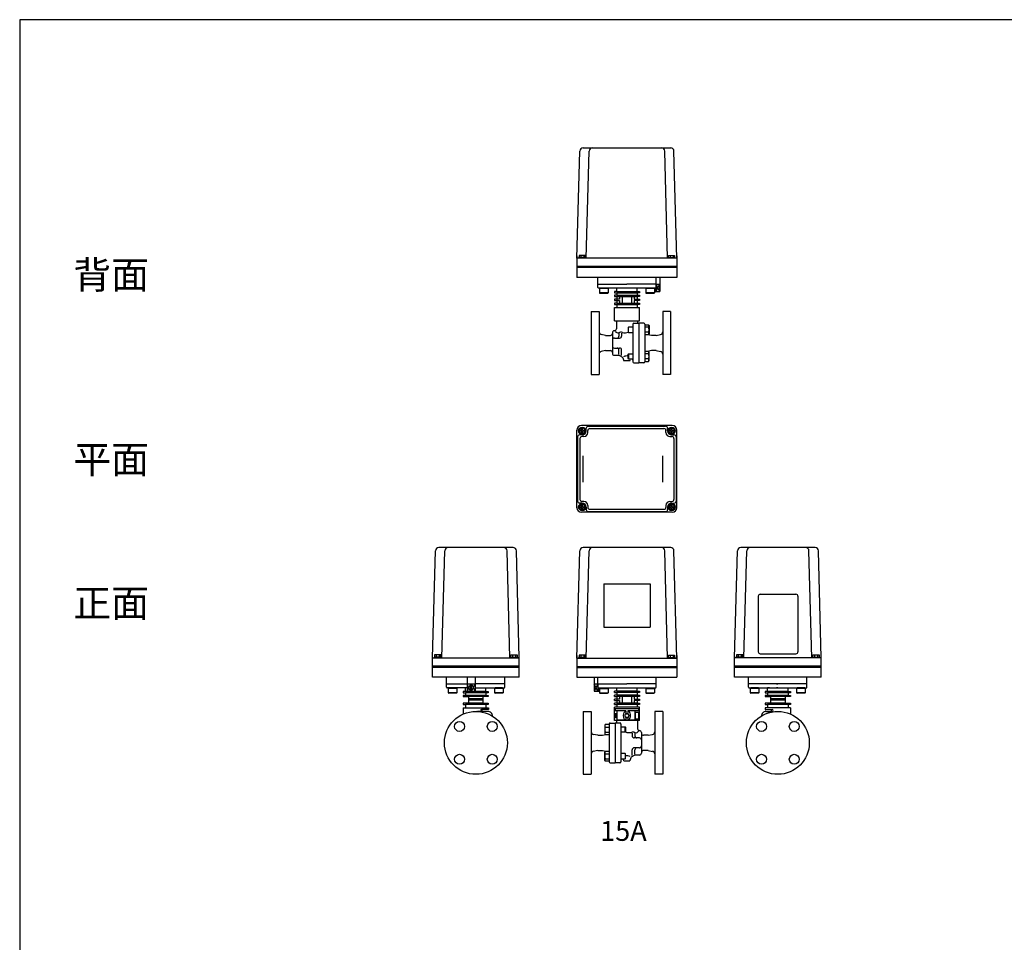
# Model space of a CAD drawing. Extents: x -254 to 4290, y 75 to 2865.
# Drawn here: x 165 to 1653, y 1471 to 2865 of the extents above; entities that cross this region are included whole.
import ezdxf
from ezdxf.enums import TextEntityAlignment as Align

# ---------------------------------------------------------------- set-up
doc = ezdxf.new("R2010")
doc.units = 0
doc.header["$LTSCALE"] = 40
doc.layers.get('0').update_dxf_attribs({"linetype": 'CONTINUOUS'})
doc.styles.get("Standard").update_dxf_attribs({"font": 'simplex', "width": 0.8, "bigfont": 'extfont'})

msp = doc.modelspace()

# ---------------------------------------------------------------- linework, layer by layer
for p, q in [((1007, 2504.5), (1011.3, 2666.6)), ((1016.3, 2671.5), (1148.6, 2671.5)), ((1021, 2504.5), (1025.3, 2666.6)), ((1143.9, 2504.5), (1139.6, 2666.6)), ((1158, 2504.5), (1153.6, 2666.6)), ((1007, 2508.5), (1007, 2475.5)), ((1158, 2504.5), (1007, 2504.5)), ((1009.5, 2505.5), (1009.5, 2504.5)), ((1020.5, 2505.5), (1009.5, 2505.5)), ((1010.3, 2509), (1010.3, 2505.5)), ((1019.6, 2509), (1010.3, 2509)), ((1012.7, 2509), (1012.7, 2505.5)), ((1017.3, 2509), (1017.3, 2505.5)), ((1019.6, 2505.5), (1019.6, 2509)), ((1020.5, 2504.5), (1020.5, 2505.5)), ((1144.5, 2505.5), (1155.5, 2505.5)), ((1144.5, 2504.5), (1144.5, 2505.5)), ((1145.3, 2509), (1154.6, 2509)), ((1145.3, 2505.5), (1145.3, 2509)), ((1147.7, 2509), (1147.7, 2505.5)), ((1152.3, 2509), (1152.3, 2505.5)), ((1154.6, 2509), (1154.6, 2505.5)), ((1155.5, 2505.5), (1155.5, 2504.5)), ((1158, 2508.5), (1158, 2475.5)), ((1158, 2492), (1007, 2492)), ((1158, 2490.5), (1007, 2490.5)), ((1158, 2475.5), (1007, 2475.5)), ((1038.5, 2465.5), (1038.5, 2475.5)), ((1126.5, 2465.5), (1126.5, 2475.5)), ((1132, 2475.5), (1132, 2454.5)), ((1038.5, 2465.5), (1082.5, 2465.5)), ((1038.5, 2460.5), (1038.5, 2465.5)), ((1125.5, 2459.5), (1039.5, 2459.5)), ((1041.8, 2459.5), (1041, 2458.7)), ((1041, 2458.7), (1041, 2452.3)), ((1054, 2458.7), (1041, 2458.7)), ((1053.2, 2459.5), (1041.8, 2459.5)), ((1054, 2458.7), (1053.2, 2459.5)), ((1054, 2458.7), (1054, 2452.3)), ((1067, 2454.6), (1067, 2459.5)), ((1126.5, 2465.5), (1082.5, 2465.5)), ((1098, 2454.6), (1098, 2459.5)), ((1111.8, 2459.5), (1111, 2458.7)), ((1111, 2458.7), (1111, 2452.3)), ((1124, 2458.7), (1111, 2458.7)), ((1119.7, 2459.5), (1111.8, 2459.5)), ((1123.2, 2459.5), (1124, 2458.7)), ((1124, 2458.7), (1124, 2452.3)), ((1124, 2456.5), (1125, 2454.5)), ((1125, 2459.5), (1125, 2454.5)), ((1125, 2454.5), (1125, 2459.5)), ((1126.5, 2460.5), (1126.5, 2465.5)), ((1132, 2465), (1126.5, 2465)), ((1126.7, 2454.5), (1131.8, 2465)), ((1126.7, 2465), (1131.8, 2454.5)), ((1126.7, 2465), (1126.7, 2454.5)), ((1131.8, 2465), (1131.8, 2454.5)), ((1041, 2452.3), (1041.8, 2451.5)), ((1054, 2452.3), (1041, 2452.3)), ((1053.2, 2451.5), (1041.8, 2451.5)), ((1054, 2452.3), (1053.2, 2451.5)), ((1063.5, 2454.6), (1063.5, 2452.6)), ((1067, 2454.6), (1063.5, 2454.6)), ((1063.5, 2452.6), (1067, 2452.6)), ((1067, 2448.6), (1063.5, 2448.6)), ((1063.5, 2448.6), (1063.5, 2446.6)), ((1063.5, 2446.6), (1067, 2446.6)), ((1063.5, 2442.6), (1063.5, 2440.6)), ((1071.5, 2442.6), (1063.5, 2442.6)), ((1063.5, 2440.6), (1071.5, 2440.6)), ((1067, 2454.6), (1098, 2454.6)), ((1067, 2452.6), (1098, 2452.6)), ((1067, 2452.6), (1067, 2448.6)), ((1067, 2448.6), (1098, 2448.6)), ((1067, 2446.6), (1098, 2446.6)), ((1067, 2446.6), (1067, 2442.6)), ((1067, 2442.6), (1067, 2440.6)), ((1067, 2440.6), (1067, 2436.6)), ((1071.5, 2446.6), (1071.5, 2442.6)), ((1071.5, 2440.6), (1071.5, 2436.6)), ((1075.5, 2446.6), (1089.4, 2446.6)), ((1075.5, 2446.6), (1075.5, 2436.6)), ((1089.4, 2446.6), (1089.4, 2436.6)), ((1093.4, 2446.6), (1093.4, 2442.6)), ((1093.4, 2442.6), (1101.5, 2442.6)), ((1101.5, 2440.6), (1093.4, 2440.6)), ((1093.4, 2440.6), (1093.4, 2436.6)), ((1098, 2454.6), (1101.5, 2454.6)), ((1101.5, 2452.6), (1098, 2452.6)), ((1098, 2452.6), (1098, 2448.6)), ((1098, 2448.6), (1101.5, 2448.6)), ((1101.5, 2446.6), (1098, 2446.6)), ((1098, 2446.6), (1098, 2442.6)), ((1098, 2442.6), (1101.5, 2442.6)), ((1098, 2442.6), (1098, 2440.6)), ((1101.5, 2440.6), (1098, 2440.6)), ((1098, 2440.6), (1098, 2436.6)), ((1101.5, 2454.6), (1101.5, 2452.6)), ((1101.5, 2448.6), (1101.5, 2446.6)), ((1101.5, 2442.6), (1101.5, 2440.6)), ((1111, 2452.3), (1111.8, 2451.5)), ((1124, 2452.3), (1111, 2452.3)), ((1123.2, 2451.5), (1111.8, 2451.5)), ((1124, 2452.3), (1123.2, 2451.5)), ((1124, 2454.5), (1132, 2454.5)), ((1067, 2436.6), (1063.5, 2436.6)), ((1063.5, 2436.6), (1063.5, 2434.6)), ((1063.5, 2434.6), (1067, 2434.6)), ((1063.5, 2410.1), (1063.5, 2430.1)), ((1063.5, 2430.1), (1067, 2430.1)), ((1067, 2436.6), (1098, 2436.6)), ((1067, 2434.6), (1098, 2434.6)), ((1067, 2434.6), (1067, 2430.1)), ((1067, 2430.1), (1098, 2430.1)), ((1075.5, 2436.6), (1089.4, 2436.6)), ((1098, 2436.6), (1101.5, 2436.6)), ((1098, 2434.6), (1098, 2430.1)), ((1101.5, 2434.6), (1098, 2434.6)), ((1098, 2430.1), (1101.5, 2430.1)), ((1101.5, 2436.6), (1101.5, 2434.6)), ((1101.5, 2410.1), (1101.5, 2430.1)), ((1028.5, 2424), (1028.5, 2376.5)), ((1028.5, 2424), (1040.5, 2424)), ((1040.5, 2424), (1040.5, 2329)), ((1063.5, 2410.1), (1101.5, 2410.1)), ((1063.5, 2410.1), (1101.5, 2410.1)), ((1066.5, 2410.1), (1066.5, 2398)), ((1098.5, 2410.1), (1098.5, 2406.5)), ((1136.5, 2424), (1136.5, 2329)), ((1148.5, 2424), (1136.5, 2424)), ((1148.5, 2424), (1148.5, 2376.5)), ((1085.1, 2400.6), (1084.5, 2400)), ((1084.5, 2400), (1084.5, 2393.3)), ((1085.1, 2392.6), (1085.1, 2400.6)), ((1091.5, 2400.6), (1085.1, 2400.6)), ((1091.5, 2405), (1091.5, 2348)), ((1093, 2406.5), (1100.5, 2406.5)), ((1100.5, 2406.5), (1100.5, 2346.5)), ((1108, 2406.5), (1100.5, 2406.5)), ((1109.5, 2405), (1109.5, 2348)), ((1109.5, 2404.1), (1115.3, 2404.1)), ((1115.3, 2400.4), (1109.5, 2400.4)), ((1115.3, 2404.1), (1116, 2402.9)), ((1116, 2402.9), (1116, 2390.3)), ((1050.3, 2388), (1043.7, 2389.3)), ((1050.3, 2388), (1057.5, 2388)), ((1060.5, 2392), (1060.5, 2361)), ((1063.5, 2384), (1071.5, 2384)), ((1070.5, 2391.3), (1070.5, 2387)), ((1074.5, 2391.3), (1074.5, 2387)), ((1084.5, 2393.3), (1085.1, 2392.6)), ((1085.1, 2392.6), (1091.5, 2392.6)), ((1115.3, 2392.9), (1109.5, 2392.9)), ((1115.3, 2389.1), (1109.5, 2389.1)), ((1119.5, 2388), (1113.7, 2389.1)), ((1116, 2390.3), (1115.3, 2389.1)), ((1126.7, 2388), (1119.5, 2388)), ((1126.7, 2388), (1133.2, 2389.3)), ((1028.5, 2376.5), (1028.5, 2329)), ((1063.5, 2369), (1071.5, 2369)), ((1070.5, 2359.5), (1070.5, 2366)), ((1074.5, 2357.6), (1074.5, 2366)), ((1148.5, 2376.5), (1148.5, 2329)), ((1050.3, 2365), (1043.7, 2363.7)), ((1050.3, 2365), (1057.5, 2365)), ((1063.5, 2358), (1070, 2358)), ((1071.5, 2357.6), (1075, 2355.5)), ((1076.3, 2354), (1078, 2349.5)), ((1084.5, 2359.7), (1085.1, 2360.3)), ((1084.5, 2353), (1084.5, 2359.7)), ((1085.1, 2352.3), (1084.5, 2353)), ((1085.1, 2360.3), (1085.1, 2352.3)), ((1085.1, 2360.3), (1091.5, 2360.3)), ((1091.5, 2352.3), (1085.1, 2352.3)), ((1087, 2349.5), (1087.6, 2351.3)), ((1115.3, 2363.8), (1109.5, 2363.8)), ((1115.3, 2360.1), (1109.5, 2360.1)), ((1115.3, 2352.6), (1109.5, 2352.6)), ((1119.5, 2365), (1113.7, 2363.8)), ((1116, 2362.6), (1115.3, 2363.8)), ((1116, 2350), (1116, 2362.6)), ((1126.7, 2365), (1119.5, 2365)), ((1126.7, 2365), (1133.2, 2363.7)), ((1087, 2349.5), (1078, 2349.5)), ((1093, 2346.5), (1100.5, 2346.5)), ((1108, 2346.5), (1100.5, 2346.5)), ((1109.5, 2348.8), (1115.3, 2348.8)), ((1115.3, 2348.8), (1116, 2350)), ((1028.5, 2329), (1040.5, 2329)), ((1148.5, 2329), (1136.5, 2329)), ((1012.7, 2247.8), (1010.3, 2243.8)), ((1017.3, 2247.8), (1012.7, 2247.8)), ((1151, 2251.8), (1014, 2251.8)), ((1014.5, 2244.3), (1014.5, 2246.8)), ((1014.5, 2246.8), (1015.5, 2246.8)), ((1015.5, 2246.8), (1015.5, 2244.3)), ((1017.3, 2247.8), (1019.6, 2243.8)), ((1021, 2243.8), (1021, 2247.8)), ((1024, 2250.8), (1141, 2250.8)), ((1026.4, 2247.3), (1138.5, 2247.3)), ((1144, 2243.8), (1144, 2247.8)), ((1147.7, 2247.8), (1145.3, 2243.8)), ((1147.7, 2247.8), (1152.3, 2247.8)), ((1149.5, 2244.3), (1149.5, 2246.8)), ((1149.5, 2246.8), (1150.5, 2246.8)), ((1150.5, 2246.8), (1150.5, 2244.3)), ((1152.3, 2247.8), (1154.6, 2243.8)), ((1007, 2127.8), (1007, 2244.8)), ((1008, 2234.8), (1008, 2137.8)), ((1012.7, 2239.8), (1010.3, 2243.8)), ((1015, 2237.8), (1011, 2237.8)), ((1011.5, 2232.3), (1011.5, 2140.3)), ((1012, 2243.3), (1012, 2244.3)), ((1012, 2244.3), (1014.5, 2244.3)), ((1014.5, 2243.3), (1012, 2243.3)), ((1017.3, 2239.8), (1012.7, 2239.8)), ((1014.5, 2240.9), (1014.5, 2243.3)), ((1015.5, 2240.9), (1014.5, 2240.9)), ((1017.4, 2235.3), (1014.5, 2235.3)), ((1015.5, 2244.3), (1017.9, 2244.3)), ((1015.5, 2243.3), (1015.5, 2240.9)), ((1017.9, 2243.3), (1015.5, 2243.3)), ((1017.3, 2239.8), (1019.6, 2243.8)), ((1017.9, 2244.3), (1017.9, 2243.3)), ((1023.4, 2241.3), (1023.4, 2244.3)), ((1141.5, 2241.3), (1141.5, 2244.3)), ((1147.7, 2239.8), (1145.3, 2243.8)), ((1147, 2244.3), (1149.5, 2244.3)), ((1147, 2243.3), (1147, 2244.3)), ((1149.5, 2243.3), (1147, 2243.3)), ((1147.5, 2235.3), (1150.5, 2235.3)), ((1147.7, 2239.8), (1152.3, 2239.8)), ((1149.5, 2240.9), (1149.5, 2243.3)), ((1150.5, 2240.9), (1149.5, 2240.9)), ((1150, 2237.8), (1154, 2237.8)), ((1150.5, 2244.3), (1152.9, 2244.3)), ((1150.5, 2243.3), (1150.5, 2240.9)), ((1152.9, 2243.3), (1150.5, 2243.3)), ((1152.3, 2239.8), (1154.6, 2243.8)), ((1152.9, 2244.3), (1152.9, 2243.3)), ((1153.5, 2232.3), (1153.5, 2140.3)), ((1157, 2234.8), (1157, 2137.8)), ((1158, 2127.8), (1158, 2244.8)), ((1012.7, 2132.8), (1010.3, 2128.8)), ((1012.7, 2124.8), (1010.3, 2128.8)), ((1015, 2134.8), (1011, 2134.8)), ((1012, 2128.3), (1012, 2129.3)), ((1012, 2129.3), (1014.5, 2129.3)), ((1014.5, 2128.3), (1012, 2128.3)), ((1017.3, 2132.8), (1012.7, 2132.8)), ((1017.4, 2137.3), (1014.5, 2137.3)), ((1014.5, 2131.8), (1015.5, 2131.8)), ((1014.5, 2129.3), (1014.5, 2131.8)), ((1014.5, 2125.9), (1014.5, 2128.3)), ((1015.5, 2131.8), (1015.5, 2129.3)), ((1015.5, 2129.3), (1017.9, 2129.3)), ((1017.9, 2128.3), (1015.5, 2128.3)), ((1015.5, 2128.3), (1015.5, 2125.9)), ((1017.3, 2132.8), (1019.6, 2128.8)), ((1017.3, 2124.8), (1019.6, 2128.8)), ((1017.9, 2129.3), (1017.9, 2128.3)), ((1021, 2128.8), (1021, 2124.8)), ((1023.4, 2131.3), (1023.4, 2128.3)), ((1141.5, 2131.3), (1141.5, 2128.3)), ((1144, 2128.8), (1144, 2124.8)), ((1147.7, 2132.8), (1145.3, 2128.8)), ((1147.7, 2124.8), (1145.3, 2128.8)), ((1147, 2128.3), (1147, 2129.3)), ((1147, 2129.3), (1149.5, 2129.3)), ((1149.5, 2128.3), (1147, 2128.3)), ((1147.5, 2137.3), (1150.5, 2137.3)), ((1147.7, 2132.8), (1152.3, 2132.8)), ((1149.5, 2129.3), (1149.5, 2131.8)), ((1149.5, 2131.8), (1150.5, 2131.8)), ((1149.5, 2125.9), (1149.5, 2128.3)), ((1150, 2134.8), (1154, 2134.8)), ((1150.5, 2131.8), (1150.5, 2129.3)), ((1150.5, 2129.3), (1152.9, 2129.3)), ((1152.9, 2128.3), (1150.5, 2128.3)), ((1150.5, 2128.3), (1150.5, 2125.9)), ((1152.3, 2132.8), (1154.6, 2128.8)), ((1152.3, 2124.8), (1154.6, 2128.8)), ((1152.9, 2129.3), (1152.9, 2128.3)), ((1017.3, 2124.8), (1012.7, 2124.8)), ((1151, 2120.8), (1014, 2120.8)), ((1015.5, 2125.9), (1014.5, 2125.9)), ((1024, 2121.8), (1141, 2121.8)), ((1026.4, 2125.3), (1138.5, 2125.3)), ((1147.7, 2124.8), (1152.3, 2124.8)), ((1150.5, 2125.9), (1149.5, 2125.9)), ((788.5, 1900.8), (793.2, 2062.7)), ((910.4, 2067.5), (798.2, 2067.5)), ((802.8, 1900.8), (807.5, 2062.7)), ((905.8, 1900.8), (901.3, 2062.6)), ((919.5, 1900.8), (915.4, 2062.6)), ((1007, 1900.5), (1011.3, 2062.6)), ((1148.6, 2067.5), (1016.3, 2067.5)), ((1021, 1900.5), (1025.3, 2062.6)), ((1143.9, 1900.5), (1139.6, 2062.6)), ((1158, 1900.5), (1153.6, 2062.6)), ((1244.9, 1900.8), (1249.5, 2062.7)), ((1366.8, 2067.5), (1254.5, 2067.5)), ((1259.1, 1900.8), (1263.8, 2062.7)), ((1362.1, 1900.8), (1357.6, 2062.6)), ((1375.9, 1900.8), (1371.8, 2062.6)), ((1047.5, 2012.5), (1047.5, 1947.5)), ((1047.5, 2012.5), (1117.5, 2012.5)), ((1117.5, 2012.5), (1117.5, 1947.5)), ((1280.9, 1994.1), (1280.9, 1910.1)), ((1283.9, 1997.1), (1337.9, 1997.1)), ((1340.9, 1994.1), (1340.9, 1910.1)), ((1047.5, 1947.5), (1117.5, 1947.5)), ((791.9, 1905.3), (791.9, 1901.8)), ((801.1, 1905.3), (791.9, 1905.3)), ((794.2, 1905.3), (794.2, 1901.8)), ((798.8, 1905.3), (798.8, 1901.8)), ((801.1, 1901.8), (801.1, 1905.3)), ((907.3, 1901.8), (907.3, 1905.3)), ((907.3, 1905.3), (916.5, 1905.3)), ((909.6, 1905.3), (909.6, 1901.8)), ((914.2, 1905.3), (914.2, 1901.8)), ((916.5, 1905.3), (916.5, 1901.8)), ((919.5, 1871.5), (919.5, 1905.2)), ((1007, 1904.5), (1007, 1871.5)), ((1010.3, 1905), (1010.3, 1901.5)), ((1019.6, 1905), (1010.3, 1905)), ((1012.7, 1905), (1012.7, 1901.5)), ((1017.3, 1905), (1017.3, 1901.5)), ((1019.6, 1901.5), (1019.6, 1905)), ((1145.3, 1905), (1154.6, 1905)), ((1145.3, 1901.5), (1145.3, 1905)), ((1147.7, 1905), (1147.7, 1901.5)), ((1152.3, 1905), (1152.3, 1901.5)), ((1154.6, 1905), (1154.6, 1901.5)), ((1158, 1904.5), (1158, 1871.5)), ((1257.4, 1905.3), (1248.2, 1905.3)), ((1248.2, 1905.3), (1248.2, 1901.8)), ((1250.5, 1905.3), (1250.5, 1901.8)), ((1255.1, 1905.3), (1255.1, 1901.8)), ((1257.4, 1901.8), (1257.4, 1905.3)), ((1283.9, 1907.1), (1337.9, 1907.1)), ((1363.6, 1905.3), (1372.9, 1905.3)), ((1363.6, 1901.8), (1363.6, 1905.3)), ((1365.9, 1905.3), (1365.9, 1901.8)), ((1370.5, 1905.3), (1370.5, 1901.8)), ((1372.9, 1905.3), (1372.9, 1901.8)), ((1375.9, 1871.5), (1375.9, 1905.2)), ((788.5, 1871.5), (788.5, 1900.8)), ((788.5, 1900.8), (919.5, 1900.8)), ((791, 1901.8), (791, 1900.8)), ((802, 1901.8), (791, 1901.8)), ((802, 1900.8), (802, 1901.8)), ((906.4, 1900.8), (906.4, 1901.8)), ((906.4, 1901.8), (917.4, 1901.8)), ((917.4, 1901.8), (917.4, 1900.8)), ((1007, 1900.5), (1158, 1900.5)), ((1009.5, 1901.5), (1009.5, 1900.5)), ((1020.5, 1901.5), (1009.5, 1901.5)), ((1020.5, 1900.5), (1020.5, 1901.5)), ((1144.5, 1901.5), (1155.5, 1901.5)), ((1144.5, 1900.5), (1144.5, 1901.5)), ((1155.5, 1901.5), (1155.5, 1900.5)), ((1375.9, 1900.8), (1244.9, 1900.8)), ((1244.9, 1871.5), (1244.9, 1900.8)), ((1258.3, 1901.8), (1247.3, 1901.8)), ((1247.3, 1901.8), (1247.3, 1900.8)), ((1258.3, 1900.8), (1258.3, 1901.8)), ((1362.7, 1901.8), (1373.7, 1901.8)), ((1362.7, 1900.8), (1362.7, 1901.8)), ((1373.7, 1901.8), (1373.7, 1900.8)), ((919.5, 1888.3), (788.5, 1888.3)), ((919.5, 1886.3), (788.5, 1886.3)), ((1007, 1888), (1158, 1888)), ((1007, 1886.5), (1158, 1886.5)), ((1375.9, 1888.3), (1244.8, 1888.3)), ((1375.9, 1886.3), (1244.8, 1886.3)), ((919.5, 1871.5), (788.5, 1871.5)), ((919.5, 1871.5), (788.5, 1871.5)), ((810, 1861.5), (810, 1871.5)), ((810, 1861.5), (840.9, 1861.5)), ((810, 1856.5), (810, 1861.5)), ((840.9, 1871.5), (840.9, 1850.5)), ((853.2, 1861), (840.9, 1861)), ((841.1, 1861), (841.1, 1850.5)), ((846.2, 1861), (841.1, 1850.5)), ((846.2, 1850.5), (841.1, 1861)), ((846.2, 1861), (846.2, 1850.5)), ((847.9, 1850.5), (853, 1861)), ((847.9, 1861), (853, 1850.5)), ((847.9, 1850.5), (847.9, 1861)), ((853, 1861), (853, 1850.5)), ((853.2, 1871.5), (853.2, 1850.5)), ((853.2, 1861.5), (854, 1861.5)), ((898, 1861.5), (854, 1861.5)), ((898, 1861.5), (898, 1871.5)), ((898, 1856.5), (898, 1861.5)), ((1007, 1871.5), (1158, 1871.5)), ((1033, 1871.5), (1033, 1850.5)), ((1038.5, 1861), (1033, 1861)), ((1033.2, 1861), (1033.2, 1850.5)), ((1038.3, 1861), (1033.2, 1850.5)), ((1038.3, 1850.5), (1033.2, 1861)), ((1038.3, 1861), (1038.3, 1850.5)), ((1038.5, 1861.5), (1038.5, 1871.5)), ((1038.5, 1861.5), (1082.5, 1861.5)), ((1038.5, 1856.5), (1038.5, 1861.5)), ((1126.5, 1861.5), (1082.5, 1861.5)), ((1126.5, 1861.5), (1126.5, 1871.5)), ((1126.5, 1856.5), (1126.5, 1861.5)), ((1375.9, 1871.5), (1244.9, 1871.5)), ((1375.9, 1871.5), (1244.9, 1871.5)), ((1266.4, 1861.5), (1266.4, 1871.5)), ((1354.4, 1861.5), (1266.4, 1861.5)), ((1266.4, 1856.5), (1266.4, 1861.5)), ((1308.6, 1861.5), (1310.4, 1861.5)), ((1354.4, 1861.5), (1354.4, 1871.5)), ((1354.4, 1856.5), (1354.4, 1861.5)), ((838.5, 1855.5), (811, 1855.5)), ((813.4, 1855.5), (812.6, 1854.7)), ((825.6, 1854.7), (812.6, 1854.7)), ((812.6, 1854.7), (812.6, 1848.3)), ((825.6, 1848.3), (812.6, 1848.3)), ((812.6, 1848.3), (813.4, 1847.5)), ((824.8, 1855.5), (813.4, 1855.5)), ((824.8, 1847.5), (813.4, 1847.5)), ((825.6, 1854.7), (824.8, 1855.5)), ((825.6, 1848.3), (824.8, 1847.5)), ((825.6, 1854.7), (825.6, 1848.3)), ((838.5, 1850.3), (835, 1850.3)), ((835, 1850.3), (835, 1848.3)), ((835, 1848.3), (838.5, 1848.3)), ((838.5, 1850.3), (838.5, 1855.5)), ((840.9, 1855.5), (838.5, 1855.5)), ((869.5, 1850.3), (838.5, 1850.3)), ((869.5, 1848.3), (838.5, 1848.3)), ((838.5, 1848.3), (838.5, 1844.3)), ((840.9, 1850.5), (853.2, 1850.5)), ((854, 1855.5), (853.2, 1855.5)), ((854, 1855.5), (897, 1855.5)), ((869.5, 1850.3), (869.5, 1855.5)), ((869.5, 1855.5), (869.5, 1855.5)), ((869.5, 1850.3), (873, 1850.3)), ((873, 1848.3), (869.5, 1848.3)), ((869.5, 1848.3), (869.5, 1844.3)), ((873, 1850.3), (873, 1848.3)), ((883.3, 1855.5), (882.5, 1854.7)), ((895.5, 1854.7), (882.5, 1854.7)), ((882.5, 1854.7), (882.5, 1848.3)), ((895.5, 1848.3), (882.5, 1848.3)), ((882.5, 1848.3), (883.3, 1847.5)), ((894.7, 1855.5), (883.3, 1855.5)), ((894.7, 1847.5), (883.3, 1847.5)), ((895.5, 1854.7), (894.7, 1855.5)), ((895.5, 1848.3), (894.7, 1847.5)), ((895.5, 1854.7), (895.5, 1848.3)), ((1033, 1850.5), (1041, 1850.5)), ((1039.5, 1855.5), (1125.5, 1855.5)), ((1040, 1850.5), (1040, 1855.5)), ((1041, 1852.6), (1040, 1850.5)), ((1041, 1854.7), (1041.8, 1855.5)), ((1041, 1854.7), (1041, 1848.3)), ((1041, 1854.7), (1054, 1854.7)), ((1041, 1848.3), (1041.8, 1847.5)), ((1041, 1848.3), (1054, 1848.3)), ((1041.8, 1855.5), (1053.2, 1855.5)), ((1041.8, 1847.5), (1053.2, 1847.5)), ((1053.2, 1855.5), (1054, 1854.7)), ((1054, 1848.3), (1053.2, 1847.5)), ((1054, 1854.7), (1054, 1848.3)), ((1063.4, 1850.7), (1063.4, 1848.7)), ((1067, 1850.7), (1063.5, 1850.7)), ((1063.5, 1848.7), (1067, 1848.7)), ((1067, 1850.7), (1067, 1855.5)), ((1098, 1850.7), (1067, 1850.7)), ((1098, 1848.7), (1067, 1848.7)), ((1067, 1848.7), (1067, 1844.7)), ((1098, 1850.7), (1098, 1855.5)), ((1098, 1850.7), (1101.5, 1850.7)), ((1098, 1848.7), (1098, 1844.7)), ((1101.5, 1848.7), (1098, 1848.7)), ((1101.5, 1850.7), (1101.5, 1848.7)), ((1111, 1854.7), (1111.8, 1855.5)), ((1111, 1854.7), (1124, 1854.7)), ((1111, 1854.7), (1111, 1848.3)), ((1111, 1848.3), (1124, 1848.3)), ((1111, 1848.3), (1111.8, 1847.5)), ((1111.8, 1855.5), (1123.2, 1855.5)), ((1111.8, 1847.5), (1123.2, 1847.5)), ((1123.2, 1855.5), (1124, 1854.7)), ((1124, 1848.3), (1123.2, 1847.5)), ((1124, 1854.7), (1124, 1848.3)), ((1267.4, 1855.5), (1353.4, 1855.5)), ((1269.7, 1855.5), (1268.9, 1854.7)), ((1281.9, 1854.7), (1268.9, 1854.7)), ((1268.9, 1854.7), (1268.9, 1848.3)), ((1268.9, 1848.3), (1269.7, 1847.5)), ((1281.9, 1848.3), (1268.9, 1848.3)), ((1281.1, 1855.5), (1269.7, 1855.5)), ((1281.1, 1847.5), (1269.7, 1847.5)), ((1281.9, 1854.7), (1281.1, 1855.5)), ((1281.9, 1848.3), (1281.1, 1847.5)), ((1281.9, 1854.7), (1281.9, 1848.3)), ((1294.9, 1850.3), (1291.4, 1850.3)), ((1291.4, 1850.3), (1291.4, 1848.3)), ((1291.4, 1848.3), (1294.9, 1848.3)), ((1298, 1855.5), (1294.9, 1855.5)), ((1294.9, 1850.3), (1294.9, 1855.5)), ((1325.9, 1850.3), (1294.9, 1850.3)), ((1325.9, 1848.3), (1294.9, 1848.3)), ((1294.9, 1848.3), (1294.9, 1844.3)), ((1310.4, 1855.5), (1308.6, 1855.5)), ((1325.9, 1855.5), (1325.9, 1855.5)), ((1325.9, 1850.3), (1325.9, 1855.5)), ((1325.9, 1850.3), (1329.4, 1850.3)), ((1325.9, 1848.3), (1325.9, 1844.3)), ((1329.4, 1848.3), (1325.9, 1848.3)), ((1329.4, 1850.3), (1329.4, 1848.3)), ((1339.7, 1855.5), (1338.9, 1854.7)), ((1351.9, 1854.7), (1338.9, 1854.7)), ((1338.9, 1854.7), (1338.9, 1848.3)), ((1338.9, 1848.3), (1339.7, 1847.5)), ((1351.9, 1848.3), (1338.9, 1848.3)), ((1351.1, 1855.5), (1339.7, 1855.5)), ((1351.1, 1847.5), (1339.7, 1847.5)), ((1351.9, 1854.7), (1351.1, 1855.5)), ((1351.9, 1848.3), (1351.1, 1847.5)), ((1351.9, 1854.7), (1351.9, 1848.3)), ((838.5, 1844.3), (835, 1844.3)), ((835, 1844.3), (835, 1842.3)), ((835, 1842.3), (843, 1842.3)), ((835, 1832.3), (835, 1830.3)), ((843, 1832.3), (835, 1832.3)), ((835, 1830.3), (838.5, 1830.3)), ((869.5, 1844.3), (838.5, 1844.3)), ((869.5, 1830.3), (838.5, 1830.3)), ((838.5, 1830.3), (838.5, 1825.5)), ((865, 1842.3), (843, 1842.3)), ((843, 1842.3), (843, 1832.3)), ((865, 1839), (843, 1839)), ((865, 1837), (843, 1837)), ((865, 1832.3), (843, 1832.3)), ((873, 1842.3), (865, 1842.3)), ((865, 1842.3), (865, 1832.3)), ((865, 1832.3), (873, 1832.3)), ((869.5, 1844.3), (873, 1844.3)), ((873, 1830.3), (869.5, 1830.3)), ((869.5, 1830.3), (869.5, 1825.5)), ((873, 1844.3), (873, 1842.3)), ((873, 1832.3), (873, 1830.3)), ((1063.4, 1844.7), (1063.4, 1842.7)), ((1063.4, 1838.7), (1063.4, 1836.7)), ((1063.4, 1832.7), (1063.4, 1830.7)), ((1067, 1844.7), (1063.5, 1844.7)), ((1063.5, 1842.7), (1067, 1842.7)), ((1071.5, 1838.7), (1063.5, 1838.7)), ((1067, 1838.7), (1063.5, 1838.7)), ((1063.5, 1836.7), (1071.5, 1836.7)), ((1063.5, 1836.7), (1067, 1836.7)), ((1067, 1832.7), (1063.5, 1832.7)), ((1063.5, 1830.7), (1067, 1830.7)), ((1098, 1844.7), (1067, 1844.7)), ((1098, 1842.7), (1067, 1842.7)), ((1067, 1842.7), (1067, 1838.7)), ((1067, 1838.7), (1067, 1836.7)), ((1067, 1836.7), (1067, 1832.7)), ((1098, 1832.7), (1067, 1832.7)), ((1098, 1830.7), (1067, 1830.7)), ((1067, 1830.7), (1067, 1826.2)), ((1071.5, 1842.7), (1071.5, 1838.7)), ((1071.5, 1836.7), (1071.5, 1832.7)), ((1089.4, 1842.7), (1075.5, 1842.7)), ((1075.5, 1842.7), (1075.5, 1832.7)), ((1089.4, 1832.7), (1075.5, 1832.7)), ((1089.4, 1842.7), (1089.4, 1832.7)), ((1093.4, 1842.7), (1093.4, 1838.7)), ((1093.4, 1838.7), (1101.5, 1838.7)), ((1101.5, 1836.7), (1093.4, 1836.7)), ((1093.4, 1836.7), (1093.4, 1832.7)), ((1098, 1844.7), (1101.5, 1844.7)), ((1098, 1842.7), (1098, 1838.7)), ((1101.5, 1842.7), (1098, 1842.7)), ((1098, 1838.7), (1098, 1836.7)), ((1098, 1836.7), (1098, 1832.7)), ((1098, 1832.7), (1101.5, 1832.7)), ((1101.5, 1830.7), (1098, 1830.7)), ((1098, 1830.7), (1098, 1826.2)), ((1101.5, 1844.7), (1101.5, 1842.7)), ((1101.5, 1838.7), (1101.5, 1836.7)), ((1101.5, 1832.7), (1101.5, 1830.7)), ((1294.9, 1844.3), (1291.4, 1844.3)), ((1291.4, 1844.3), (1291.4, 1842.3)), ((1291.4, 1842.3), (1299.4, 1842.3)), ((1299.4, 1832.3), (1291.4, 1832.3)), ((1291.4, 1832.3), (1291.4, 1830.3)), ((1291.4, 1830.3), (1294.9, 1830.3)), ((1325.9, 1844.3), (1294.9, 1844.3)), ((1325.9, 1830.3), (1294.9, 1830.3)), ((1294.9, 1830.3), (1294.9, 1825.5)), ((1321.4, 1842.3), (1299.4, 1842.3)), ((1299.4, 1842.3), (1299.4, 1832.3)), ((1321.4, 1839), (1299.4, 1839)), ((1321.4, 1837), (1299.4, 1837)), ((1321.4, 1832.3), (1299.4, 1832.3)), ((1321.4, 1842.3), (1321.4, 1832.3)), ((1329.4, 1842.3), (1321.4, 1842.3)), ((1321.4, 1832.3), (1329.4, 1832.3)), ((1325.9, 1844.3), (1329.4, 1844.3)), ((1329.4, 1830.3), (1325.9, 1830.3)), ((1325.9, 1830.3), (1325.9, 1825.5)), ((1329.4, 1844.3), (1329.4, 1842.3)), ((1329.4, 1832.3), (1329.4, 1830.3)), ((835.3, 1825.5), (873.3, 1825.5)), ((835.3, 1825.5), (873.3, 1825.5)), ((835.3, 1825.5), (835.3, 1816)), ((872.3, 1820), (856.8, 1820)), ((873.3, 1823), (862.8, 1823)), ((863.8, 1820), (863.8, 1823)), ((873.3, 1825.5), (873.3, 1823)), ((1016.5, 1820), (1016.5, 1772.5)), ((1016.5, 1820), (1028.5, 1820)), ((1028.5, 1820), (1028.5, 1725)), ((1063.5, 1806.2), (1063.5, 1826.2)), ((1067, 1826.2), (1063.5, 1826.2)), ((1065, 1816.8), (1064.5, 1816.3)), ((1064.5, 1816.3), (1064.5, 1811.3)), ((1064.5, 1816.3), (1067, 1816.3)), ((1100.1, 1823.7), (1064.8, 1823.7)), ((1064.8, 1823.7), (1064.8, 1820.7)), ((1081, 1820.7), (1064.8, 1820.7)), ((1065, 1816.8), (1065, 1810.8)), ((1065, 1816.8), (1067, 1816.8)), ((1098, 1826.2), (1067, 1826.2)), ((1067, 1820.7), (1067, 1806.7)), ((1080.3, 1816.3), (1084.6, 1816.3)), ((1081, 1820.7), (1081, 1816.8)), ((1081, 1816.8), (1084, 1816.8)), ((1100.1, 1820.7), (1084, 1820.7)), ((1084, 1820.7), (1084, 1816.8)), ((1094.5, 1820.7), (1094.5, 1806.7)), ((1094.5, 1819.7), (1094.5, 1810.4)), ((1095.1, 1818.7), (1094.5, 1818.1)), ((1094.5, 1818.1), (1094.5, 1810.4)), ((1095.1, 1818.7), (1099.9, 1818.7)), ((1095.1, 1818.7), (1095.1, 1808.7)), ((1101.5, 1826.2), (1098, 1826.2)), ((1099.9, 1818.7), (1099.9, 1808.7)), ((1099.9, 1818.7), (1100.5, 1818.1)), ((1100.1, 1823.7), (1100.1, 1820.7)), ((1100.5, 1818.1), (1100.5, 1809.3)), ((1101.5, 1806.2), (1101.5, 1826.2)), ((1124.5, 1820), (1124.5, 1725)), ((1136.5, 1820), (1124.5, 1820)), ((1136.5, 1820), (1136.5, 1772.5)), ((1329.6, 1825.5), (1291.6, 1825.5)), ((1329.6, 1825.5), (1291.6, 1825.5)), ((1291.6, 1825.5), (1291.6, 1823)), ((1291.6, 1823), (1302.1, 1823)), ((1292.6, 1820), (1302.1, 1820)), ((1301.1, 1820), (1301.1, 1823)), ((1329.6, 1825.5), (1329.6, 1816)), ((1049.7, 1800.2), (1049, 1799)), ((1055.5, 1800.2), (1049.7, 1800.2)), ((1055.5, 1801), (1055.5, 1744)), ((1057, 1802.5), (1064.5, 1802.5)), ((1101.5, 1806.2), (1063.5, 1806.2)), ((1101.5, 1806.2), (1063.5, 1806.2)), ((1064.5, 1811.3), (1065, 1810.8)), ((1064.5, 1811.3), (1067, 1811.3)), ((1064.5, 1802.5), (1064.5, 1742.5)), ((1072, 1802.5), (1064.5, 1802.5)), ((1065, 1810.8), (1067, 1810.8)), ((1066.5, 1806.2), (1066.5, 1802.5)), ((1081, 1806.7), (1067, 1806.7)), ((1073.5, 1801), (1073.5, 1744)), ((1080.3, 1811.3), (1084.7, 1811.3)), ((1080.7, 1810.8), (1084, 1810.8)), ((1081, 1810.8), (1081, 1806.7)), ((1084, 1810.8), (1084, 1806.7)), ((1094.5, 1806.7), (1084, 1806.7)), ((1095.1, 1808.7), (1094.5, 1809.3)), ((1095.1, 1808.7), (1099.9, 1808.7)), ((1098.5, 1806.2), (1098.5, 1794)), ((1100.5, 1809.3), (1099.9, 1808.7)), ((1038.3, 1784), (1031.7, 1785.3)), ((1049, 1799), (1049, 1786.4)), ((1049, 1786.4), (1049.7, 1785.2)), ((1049.7, 1796.4), (1055.5, 1796.4)), ((1049.7, 1788.9), (1055.5, 1788.9)), ((1073.5, 1796.7), (1079.8, 1796.7)), ((1079.8, 1788.7), (1073.5, 1788.7)), ((1079.8, 1788.7), (1079.8, 1796.7)), ((1079.8, 1796.7), (1080.5, 1796)), ((1080.5, 1789.3), (1079.8, 1788.7)), ((1080.5, 1796), (1080.5, 1789.3)), ((1090.4, 1787.3), (1090.4, 1783)), ((1094.5, 1787.3), (1094.5, 1783)), ((1104.5, 1788), (1104.5, 1757)), ((1114.7, 1784), (1121.2, 1785.3)), ((1016.5, 1772.5), (1016.5, 1725)), ((1038.3, 1784), (1045.5, 1784)), ((1045.5, 1784), (1051.2, 1785.2)), ((1049.7, 1785.2), (1055.5, 1785.2)), ((1101.5, 1780), (1093.4, 1780)), ((1114.7, 1784), (1107.5, 1784)), ((1136.5, 1772.5), (1136.5, 1725)), ((1038.3, 1761), (1031.7, 1759.7)), ((1038.3, 1761), (1045.5, 1761)), ((1045.5, 1761), (1051.2, 1759.9)), ((1049, 1758.7), (1049.7, 1759.9)), ((1049, 1746), (1049, 1758.7)), ((1049.7, 1759.9), (1055.5, 1759.9)), ((1049.7, 1756.1), (1055.5, 1756.1)), ((1079.8, 1756.4), (1073.5, 1756.4)), ((1079.8, 1756.4), (1079.8, 1748.4)), ((1080.5, 1755.7), (1079.8, 1756.4)), ((1080.5, 1749), (1080.5, 1755.7)), ((1090.4, 1753.6), (1090.4, 1762)), ((1101.5, 1765), (1093.4, 1765)), ((1094.5, 1755.5), (1094.5, 1762)), ((1114.7, 1761), (1107.5, 1761)), ((1114.7, 1761), (1121.2, 1759.7)), ((1049.7, 1744.9), (1049, 1746)), ((1049.7, 1748.6), (1055.5, 1748.6)), ((1055.5, 1744.9), (1049.7, 1744.9)), ((1057, 1742.5), (1064.5, 1742.5)), ((1072, 1742.5), (1064.5, 1742.5)), ((1073.5, 1748.4), (1079.8, 1748.4)), ((1078, 1745.5), (1077.3, 1747.3)), ((1078, 1745.5), (1087, 1745.5)), ((1079.8, 1748.4), (1080.5, 1749)), ((1088.6, 1750), (1087, 1745.5)), ((1093.5, 1753.6), (1089.9, 1751.6)), ((1101.5, 1754), (1095, 1754)), ((1016.5, 1725), (1028.5, 1725)), ((1136.5, 1725), (1124.5, 1725))]:
    msp.add_line(p, q)
at = {"color": 4, "linetype": 'CONTINUOUS', "ltscale": 0.2}
for p, q in [((1016.5, 2166.3), (1016.5, 2206.3)), ((1136.5, 2166.3), (1136.5, 2206.3))]:
    msp.add_line(p, q, dxfattribs=at)
msp.add_lwpolyline([(165, 75), (4290, 75), (4290, 2865), (165, 2865)], close=True)
for centre, radius in [((1015, 2243.8), 5.5), ((1150, 2243.8), 5.5), ((1015, 2128.8), 5.5), ((1150, 2128.8), 5.5), ((854.3, 1772.5), 47.5), ((1310.6, 1772.5), 47.5), ((829.6, 1797.3), 7.5), ((879, 1797.3), 7.5), ((1285.9, 1797.3), 7.5), ((1335.3, 1797.3), 7.5), ((829.6, 1747.7), 7.5), ((879, 1747.7), 7.5), ((1285.9, 1747.7), 7.5), ((1335.3, 1747.7), 7.5)]:
    msp.add_circle(centre, radius)
for centre, radius, start, end in [((1016.3, 2666.5), 5, 90, 178.4572), ((1030.3, 2666.5), 5, 90, 178.4572), ((1134.6, 2666.5), 5, 1.5428, 90), ((1148.6, 2666.5), 5, 1.5428, 90), ((1039.5, 2460.5), 1, 180, 270), ((1125.5, 2460.5), 1, 270, 0), ((1063.5, 2398), 3, 270, 0), ((1093, 2405), 1.5, 90, 180), ((1108, 2405), 1.5, 0, 90), ((1112.3, 2402.3), 3.54, 327.9994, 32.0006), ((1102.5, 2396.6), 13.4, 343.6803, 16.3197), ((1044.5, 2393.2), 4, 180, 258.6901), ((1057.5, 2391), 3, 270, 0), ((1063.5, 2392), 3, 90, 180), ((1063.5, 2381), 3, 90, 180), ((1069.2, 2396.5), 4.69, 206.9125, 283.4402), ((1067.5, 2387), 3, 270, 0), ((1073.3, 2387.8), 5.11, 63.3192, 126.8962), ((1071.5, 2387), 3, 270, 0), ((1079.1, 2409.8), 17.8, 258.6025, 288.6981), ((1112.3, 2391), 3.54, 327.9994, 32.0006), ((1132.5, 2393.2), 4, 281.3099, 360), ((1063.5, 2372), 3, 180, 270), ((1067.5, 2366), 3, 360, 90), ((1071.5, 2366), 3, 360, 90), ((1044.5, 2359.7), 4, 101.3099, 180), ((1057.5, 2362), 3, 0, 90), ((1063.5, 2361), 3, 180, 270), ((1070, 2355), 3, 60, 90), ((1073.5, 2352.9), 3, 19.9831, 60), ((1082.9, 2346), 11.1, 82.0279, 118.8783), ((1089.5, 2350.6), 2, 118.4616, 160.0169), ((1089.5, 2350.6), 2, 6.7407, 61.5384), ((1112.3, 2362), 3.54, 327.9994, 32.0006), ((1102.5, 2356.3), 13.4, 343.6803, 16.3197), ((1112.3, 2350.7), 3.54, 327.9994, 32.0006), ((1132.5, 2359.7), 4, 0, 78.6901), ((1093, 2348), 1.5, 180, 270), ((1108, 2348), 1.5, 270, 0), ((1014, 2244.8), 7, 90, 180), ((1024, 2247.8), 3, 90, 180), ((1026.4, 2244.3), 3, 90, 180), ((1138.5, 2244.3), 3, 0, 90), ((1141, 2247.8), 3, 0, 90), ((1151, 2244.8), 7, 0, 90), ((1011, 2234.8), 3, 90, 180), ((1014.5, 2232.3), 3, 90, 180), ((1015, 2243.8), 6, 270, 0), ((1017.4, 2241.3), 6, 270, 0), ((1147.5, 2241.3), 6, 180, 270), ((1150, 2243.8), 6, 180, 270), ((1150.5, 2232.3), 3, 0, 90), ((1154, 2234.8), 3, 0, 90), ((1014, 2127.8), 7, 180, 270), ((1011, 2137.8), 3, 180, 270), ((1014.5, 2140.3), 3, 180, 270), ((1015, 2128.8), 6, 0, 90), ((1017.4, 2131.3), 6, 0, 90), ((1026.4, 2128.3), 3, 180, 270), ((1138.5, 2128.3), 3, 270, 0), ((1147.5, 2131.3), 6, 90, 180), ((1150, 2128.8), 6, 90, 180), ((1150.5, 2140.3), 3, 270, 0), ((1151, 2127.8), 7, 270, 0), ((1154, 2137.8), 3, 270, 0), ((1024, 2124.8), 3, 180, 270), ((1141, 2124.8), 3, 270, 0), ((798.2, 2062.5), 5, 90, 178.3453), ((812.5, 2062.5), 5, 90, 178.3453), ((896.3, 2062.5), 5, 1.589, 90), ((910.4, 2062.5), 5, 1.589, 90), ((1016.3, 2062.5), 5, 90, 178.4572), ((1030.3, 2062.5), 5, 90, 178.4572), ((1134.6, 2062.5), 5, 1.5428, 90), ((1148.6, 2062.5), 5, 1.5428, 90), ((1254.5, 2062.5), 5, 90, 178.3453), ((1268.8, 2062.5), 5, 90, 178.3453), ((1352.6, 2062.5), 5, 1.589, 90), ((1366.8, 2062.5), 5, 1.589, 90), ((1283.9, 1994.1), 3, 90, 180), ((1337.9, 1994.1), 3, 0, 90), ((1283.9, 1910.1), 3, 180, 270), ((1337.9, 1910.1), 3, 270, 0), ((811, 1856.5), 1, 180, 270), ((897, 1856.5), 1, 270, 0), ((1039.5, 1856.5), 1, 180, 270), ((1125.5, 1856.5), 1, 270, 0), ((1267.4, 1856.5), 1, 180, 270), ((1353.4, 1856.5), 1, 270, 0), ((856.8, 1822.5), 2.5, 232.3728, 270), ((862.8, 1821.5), 1.5, 90, 270), ((872.3, 1813), 7, 358.9317, 90), ((1292.6, 1813), 7, 90, 181.0683), ((1302.1, 1821.5), 1.5, 270, 90), ((1052.7, 1798.3), 3.54, 147.9994, 212.0006), ((1057, 1801), 1.5, 90, 180), ((1072, 1801), 1.5, 0, 90), ((1032.5, 1789.2), 4, 180, 258.6901), ((1062.5, 1792.7), 13.4, 163.6803, 196.3197), ((1052.7, 1787), 3.54, 147.9994, 212.0006), ((1085.8, 1805.8), 17.8, 251.3019, 281.3975), ((1091.6, 1783.8), 5.11, 53.1038, 116.6808), ((1095.8, 1792.5), 4.69, 256.5598, 333.0875), ((1101.5, 1794), 3, 180, 270), ((1101.5, 1788), 3, 0, 90), ((1107.5, 1787), 3, 180, 270), ((1120.5, 1789.2), 4, 281.3099, 360), ((1093.4, 1783), 3, 180, 270), ((1097.5, 1783), 3, 180, 270), ((1101.5, 1777), 3, 0, 90), ((1032.5, 1755.8), 4, 101.3099, 180), ((1052.7, 1758), 3.54, 147.9994, 212.0006), ((1062.5, 1752.4), 13.4, 163.6803, 196.3197), ((1093.4, 1762), 3, 90, 180), ((1097.5, 1762), 3, 90, 180), ((1101.5, 1768), 3, 270, 0), ((1101.5, 1757), 3, 270, 0), ((1107.5, 1758), 3, 90, 180), ((1120.5, 1755.8), 4, 0, 78.6901), ((1052.7, 1746.7), 3.54, 147.9994, 212.0006), ((1057, 1744), 1.5, 180, 270), ((1072, 1744), 1.5, 270, 0), ((1075.4, 1746.6), 2, 118.4616, 173.2593), ((1075.4, 1746.6), 2, 19.9831, 61.5384), ((1082, 1742), 11.1, 61.1217, 97.9721), ((1091.4, 1749), 3, 120, 160.0169), ((1095, 1751), 3, 90, 120)]:
    msp.add_arc(centre, radius, start, end)
at = {"extrusion": (0, 0, -1)}
for centre, major_axis, ratio, start_param, end_param in [((1081, 1813.7), (0, 6.96), 0.502339, 3.141593, 6.283185), ((1081, 1813.7), (0, 3.05), 0.390192, 3.141593, 6.283185), ((1084, 1813.7), (0, 6.96), 0.502339, 0, 3.141593), ((1084, 1813.7), (0, 3.05), 0.390192, 0, 3.141593)]:
    msp.add_ellipse(centre, major_axis=major_axis, ratio=ratio, start_param=start_param, end_param=end_param, dxfattribs=at)

# ---------------------------------------------------------------- texts
for s, p in [('背面', (245.9, 2458.5)), ('平面', (245.9, 2179.7)), ('正面', (245.9, 1962.5))]:
    msp.add_text(s, height=42).set_placement(p)
msp.add_text('15A', height=30).set_placement((1077.2, 1635.6), align=Align.MIDDLE)

doc.saveas('drawing.dxf')
